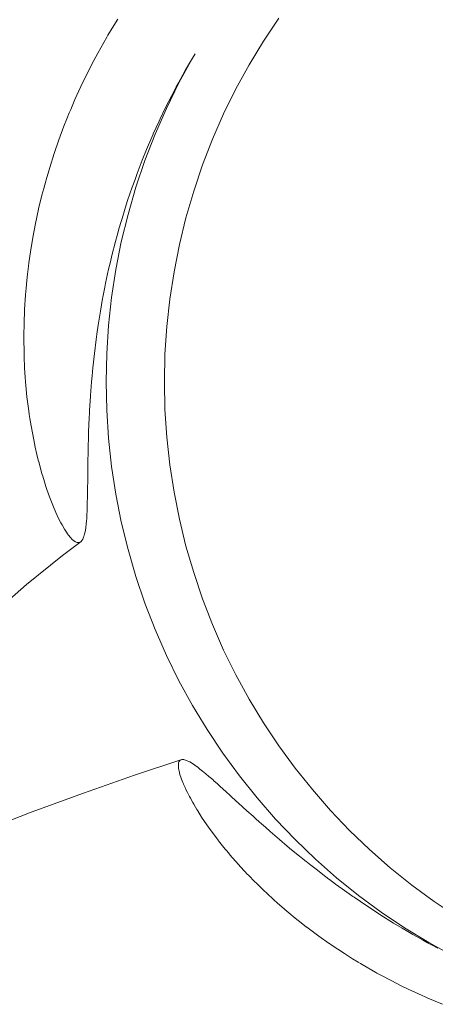
# Paper-space layout 'Sht-3' of a CAD drawing. Units: millimetres. Extents: x -6885 to 4281, y -3571 to 3439.
# Drawn here: x -4401 to -4394, y 1439 to 1455 of the extents above; entities that cross this region are included whole.
import ezdxf

# ---------------------------------------------------------------- set-up
doc = ezdxf.new("R2010")
doc.units = ezdxf.units.MM
doc.layers.add('EF-Components-Rocks', color=7, linetype='Continuous', lineweight=5)
doc.layers.add('Working-None', color=7, linetype='Continuous', lineweight=5)

# ---------------------------------------------------------------- blocks, each defined once
blk = doc.blocks.new('Group')
at = {"layer": 'EF-Components-Rocks', "color": 84, "linetype": 'Continuous', "lineweight": 5, "true_color": 0x1eab00, "transparency": 33554687}
for p, q in [((-4399.395, 1454.973), (-4399.513, 1454.778)), ((-4399.513, 1454.778), (-4399.395, 1454.973)), ((-4399.358, 1455.031), (-4399.395, 1454.973)), ((-4399.395, 1454.973), (-4399.358, 1455.031)), ((-4396.816, 1455.049), (-4397.058, 1454.686)), ((-4397.058, 1454.686), (-4396.816, 1455.049)), ((-4399.532, 1454.745), (-4399.626, 1454.579)), ((-4399.626, 1454.579), (-4399.532, 1454.745)), ((-4399.513, 1454.778), (-4399.532, 1454.745)), ((-4399.532, 1454.745), (-4399.513, 1454.778)), ((-4397.058, 1454.686), (-4397.284, 1454.312)), ((-4397.284, 1454.312), (-4397.058, 1454.686)), ((-4399.626, 1454.579), (-4399.674, 1454.492)), ((-4399.674, 1454.492), (-4399.626, 1454.579)), ((-4399.735, 1454.379), (-4399.839, 1454.175)), ((-4399.839, 1454.175), (-4399.735, 1454.379)), ((-4399.674, 1454.492), (-4399.735, 1454.379)), ((-4399.735, 1454.379), (-4399.674, 1454.492)), ((-4398.391, 1454.024), (-4398.177, 1454.414)), ((-4398.177, 1454.414), (-4398.391, 1454.024)), ((-4398.292, 1454.22), (-4398.209, 1454.361)), ((-4398.209, 1454.361), (-4398.178, 1454.414)), ((-4398.178, 1454.414), (-4398.137, 1454.484)), ((-4398.177, 1454.414), (-4398.137, 1454.484)), ((-4398.137, 1454.484), (-4398.177, 1454.414)), ((-4398.401, 1454.025), (-4398.292, 1454.22)), ((-4397.284, 1454.312), (-4397.493, 1453.93)), ((-4397.493, 1453.93), (-4397.284, 1454.312)), ((-4399.839, 1454.175), (-4399.939, 1453.969)), ((-4399.939, 1453.969), (-4399.839, 1454.175)), ((-4399.94, 1453.967), (-4400.033, 1453.762)), ((-4400.033, 1453.762), (-4399.94, 1453.967)), ((-4399.939, 1453.969), (-4399.94, 1453.967)), ((-4399.94, 1453.967), (-4399.939, 1453.969)), ((-4398.588, 1453.624), (-4398.391, 1454.024)), ((-4398.391, 1454.024), (-4398.588, 1453.624)), ((-4398.506, 1453.826), (-4398.433, 1453.964)), ((-4398.433, 1453.964), (-4398.401, 1454.025)), ((-4397.493, 1453.93), (-4397.686, 1453.538)), ((-4397.686, 1453.538), (-4397.493, 1453.93)), ((-4400.033, 1453.762), (-4400.099, 1453.607)), ((-4400.099, 1453.607), (-4400.033, 1453.762)), ((-4398.607, 1453.626), (-4398.506, 1453.826)), ((-4400.099, 1453.607), (-4400.123, 1453.552)), ((-4400.123, 1453.552), (-4400.099, 1453.607)), ((-4398.767, 1453.217), (-4398.588, 1453.624)), ((-4398.588, 1453.624), (-4398.767, 1453.217)), ((-4398.687, 1453.46), (-4398.607, 1453.626)), ((-4400.159, 1453.46), (-4400.207, 1453.341)), ((-4400.207, 1453.341), (-4400.159, 1453.46)), ((-4400.123, 1453.552), (-4400.159, 1453.46)), ((-4400.159, 1453.46), (-4400.123, 1453.552)), ((-4398.797, 1453.22), (-4398.704, 1453.423)), ((-4398.704, 1453.423), (-4398.687, 1453.46)), ((-4397.686, 1453.538), (-4397.861, 1453.139)), ((-4397.861, 1453.139), (-4397.686, 1453.538)), ((-4400.207, 1453.341), (-4400.287, 1453.126)), ((-4400.287, 1453.126), (-4400.207, 1453.341)), ((-4400.287, 1453.126), (-4400.361, 1452.911)), ((-4400.361, 1452.911), (-4400.287, 1453.126)), ((-4398.928, 1452.801), (-4398.767, 1453.217)), ((-4398.767, 1453.217), (-4398.928, 1452.801)), ((-4398.886, 1453.012), (-4398.797, 1453.219)), ((-4398.797, 1453.219), (-4398.797, 1453.22)), ((-4397.861, 1453.139), (-4398.019, 1452.732)), ((-4398.019, 1452.732), (-4397.861, 1453.139)), ((-4398.971, 1452.805), (-4398.902, 1452.973)), ((-4398.902, 1452.973), (-4398.886, 1453.012)), ((-4400.361, 1452.911), (-4400.431, 1452.693)), ((-4400.431, 1452.693), (-4400.361, 1452.911)), ((-4399.071, 1452.38), (-4398.928, 1452.801)), ((-4398.928, 1452.801), (-4399.071, 1452.38)), ((-4399.052, 1452.594), (-4398.971, 1452.805)), ((-4400.431, 1452.693), (-4400.489, 1452.496)), ((-4400.489, 1452.496), (-4400.431, 1452.693)), ((-4398.019, 1452.732), (-4398.159, 1452.318)), ((-4398.159, 1452.318), (-4398.019, 1452.732)), ((-4400.489, 1452.496), (-4400.495, 1452.475)), ((-4400.495, 1452.475), (-4400.489, 1452.496)), ((-4399.128, 1452.383), (-4399.085, 1452.503)), ((-4399.085, 1452.503), (-4399.052, 1452.594)), ((-4400.525, 1452.362), (-4400.554, 1452.254)), ((-4400.554, 1452.254), (-4400.525, 1452.362)), ((-4400.495, 1452.475), (-4400.525, 1452.362)), ((-4400.525, 1452.362), (-4400.495, 1452.475)), ((-4399.201, 1452.17), (-4399.128, 1452.383)), ((-4399.195, 1451.952), (-4399.071, 1452.38)), ((-4399.071, 1452.38), (-4399.195, 1451.952)), ((-4400.554, 1452.254), (-4400.606, 1452.041)), ((-4400.606, 1452.041), (-4400.554, 1452.254)), ((-4398.159, 1452.318), (-4398.281, 1451.899)), ((-4398.281, 1451.899), (-4398.159, 1452.318)), ((-4400.607, 1452.033), (-4400.656, 1451.81)), ((-4400.656, 1451.81), (-4400.607, 1452.033)), ((-4400.606, 1452.041), (-4400.607, 1452.033)), ((-4400.607, 1452.033), (-4400.606, 1452.041)), ((-4399.263, 1451.975), (-4399.239, 1452.051)), ((-4399.239, 1452.051), (-4399.201, 1452.17)), ((-4399.333, 1451.739), (-4399.269, 1451.956)), ((-4399.301, 1451.519), (-4399.195, 1451.952)), ((-4399.195, 1451.952), (-4399.301, 1451.519)), ((-4399.269, 1451.956), (-4399.263, 1451.975)), ((-4398.281, 1451.899), (-4398.384, 1451.475)), ((-4398.384, 1451.475), (-4398.281, 1451.899)), ((-4400.656, 1451.81), (-4400.698, 1451.587)), ((-4400.698, 1451.587), (-4400.656, 1451.81)), ((-4399.367, 1451.617), (-4399.333, 1451.739)), ((-4400.698, 1451.587), (-4400.736, 1451.36)), ((-4400.736, 1451.36), (-4400.698, 1451.587)), ((-4399.393, 1451.524), (-4399.367, 1451.617)), ((-4399.449, 1451.304), (-4399.393, 1451.524)), ((-4399.387, 1451.083), (-4399.301, 1451.519)), ((-4399.301, 1451.519), (-4399.387, 1451.083)), ((-4398.384, 1451.475), (-4398.469, 1451.047)), ((-4398.469, 1451.047), (-4398.384, 1451.475)), ((-4400.736, 1451.36), (-4400.76, 1451.187)), ((-4400.76, 1451.187), (-4400.736, 1451.36)), ((-4399.474, 1451.201), (-4399.449, 1451.304)), ((-4400.767, 1451.136), (-4400.782, 1451.008)), ((-4400.782, 1451.008), (-4400.767, 1451.136)), ((-4400.76, 1451.187), (-4400.767, 1451.136)), ((-4400.767, 1451.136), (-4400.76, 1451.187)), ((-4399.549, 1450.865), (-4399.501, 1451.087)), ((-4399.501, 1451.087), (-4399.474, 1451.201)), ((-4400.782, 1451.008), (-4400.794, 1450.907)), ((-4400.794, 1450.907), (-4400.782, 1451.008)), ((-4399.455, 1450.642), (-4399.387, 1451.083)), ((-4399.387, 1451.083), (-4399.455, 1450.642)), ((-4398.469, 1451.047), (-4398.536, 1450.616)), ((-4398.536, 1450.616), (-4398.469, 1451.047)), ((-4400.804, 1450.787), (-4400.814, 1450.682)), ((-4400.814, 1450.682), (-4400.804, 1450.787)), ((-4400.794, 1450.907), (-4400.804, 1450.787)), ((-4400.804, 1450.787), (-4400.794, 1450.907)), ((-4399.592, 1450.646), (-4399.561, 1450.803)), ((-4399.561, 1450.803), (-4399.549, 1450.865)), ((-4400.814, 1450.682), (-4400.828, 1450.451)), ((-4400.828, 1450.451), (-4400.814, 1450.682)), ((-4399.631, 1450.424), (-4399.596, 1450.625)), ((-4399.596, 1450.625), (-4399.592, 1450.646)), ((-4399.503, 1450.2), (-4399.455, 1450.642)), ((-4399.455, 1450.642), (-4399.503, 1450.2)), ((-4398.536, 1450.616), (-4398.583, 1450.182)), ((-4398.583, 1450.182), (-4398.536, 1450.616)), ((-4400.828, 1450.451), (-4400.837, 1450.225)), ((-4400.837, 1450.225), (-4400.828, 1450.451)), ((-4399.667, 1450.203), (-4399.632, 1450.423)), ((-4399.632, 1450.423), (-4399.631, 1450.424)), ((-4400.837, 1450.225), (-4400.839, 1450.046)), ((-4400.839, 1450.046), (-4400.837, 1450.225)), ((-4399.687, 1450.065), (-4399.667, 1450.203)), ((-4399.532, 1449.755), (-4399.503, 1450.2)), ((-4399.503, 1450.2), (-4399.532, 1449.755)), ((-4398.583, 1450.182), (-4398.612, 1449.746)), ((-4398.612, 1449.746), (-4398.583, 1450.182)), ((-4400.839, 1450.046), (-4400.84, 1449.994)), ((-4400.84, 1449.994), (-4400.839, 1450.046)), ((-4399.699, 1449.978), (-4399.687, 1450.065)), ((-4400.84, 1449.994), (-4400.837, 1449.768)), ((-4400.837, 1449.768), (-4400.84, 1449.994)), ((-4399.727, 1449.757), (-4399.699, 1449.978)), ((-4400.837, 1449.768), (-4400.834, 1449.704)), ((-4400.834, 1449.704), (-4400.837, 1449.768)), ((-4400.834, 1449.704), (-4400.827, 1449.536)), ((-4400.827, 1449.536), (-4400.834, 1449.704)), ((-4399.751, 1449.53), (-4399.727, 1449.757)), ((-4399.542, 1449.31), (-4399.532, 1449.755)), ((-4399.532, 1449.755), (-4399.542, 1449.31)), ((-4398.612, 1449.746), (-4398.621, 1449.31)), ((-4398.621, 1449.31), (-4398.612, 1449.746)), ((-4400.827, 1449.536), (-4400.827, 1449.527)), ((-4400.827, 1449.527), (-4400.827, 1449.536)), ((-4400.827, 1449.527), (-4400.817, 1449.382)), ((-4400.817, 1449.382), (-4400.827, 1449.527)), ((-4400.817, 1449.382), (-4400.812, 1449.31)), ((-4400.812, 1449.31), (-4400.817, 1449.382)), ((-4399.771, 1449.31), (-4399.763, 1449.403)), ((-4399.763, 1449.403), (-4399.751, 1449.53)), ((-4400.812, 1449.31), (-4400.79, 1449.076)), ((-4400.79, 1449.076), (-4400.812, 1449.31)), ((-4399.782, 1449.166), (-4399.771, 1449.31)), ((-4399.532, 1448.864), (-4399.542, 1449.31)), ((-4399.542, 1449.31), (-4399.532, 1448.864)), ((-4398.612, 1448.873), (-4398.621, 1449.31)), ((-4398.621, 1449.31), (-4398.612, 1448.873)), ((-4400.79, 1449.076), (-4400.762, 1448.853)), ((-4400.762, 1448.853), (-4400.79, 1449.076)), ((-4399.802, 1448.862), (-4399.789, 1449.081)), ((-4399.789, 1449.081), (-4399.787, 1449.1)), ((-4399.787, 1449.1), (-4399.782, 1449.166)), ((-4400.762, 1448.853), (-4400.753, 1448.794)), ((-4400.753, 1448.794), (-4400.762, 1448.853)), ((-4400.753, 1448.794), (-4400.744, 1448.734)), ((-4400.744, 1448.734), (-4400.753, 1448.794)), ((-4399.808, 1448.745), (-4399.804, 1448.816)), ((-4399.804, 1448.816), (-4399.802, 1448.862)), ((-4399.503, 1448.42), (-4399.532, 1448.864)), ((-4399.532, 1448.864), (-4399.503, 1448.42)), ((-4398.583, 1448.438), (-4398.612, 1448.873)), ((-4398.612, 1448.873), (-4398.583, 1448.438)), ((-4400.744, 1448.734), (-4400.725, 1448.618)), ((-4400.725, 1448.618), (-4400.744, 1448.734)), ((-4400.725, 1448.618), (-4400.705, 1448.506)), ((-4400.705, 1448.506), (-4400.725, 1448.618)), ((-4399.817, 1448.521), (-4399.813, 1448.632)), ((-4399.813, 1448.632), (-4399.808, 1448.745)), ((-4400.705, 1448.506), (-4400.684, 1448.397)), ((-4400.684, 1448.397), (-4400.705, 1448.506)), ((-4399.82, 1448.414), (-4399.817, 1448.521)), ((-4400.684, 1448.397), (-4400.66, 1448.282)), ((-4400.66, 1448.282), (-4400.684, 1448.397)), ((-4399.826, 1448.182), (-4399.823, 1448.296)), ((-4399.823, 1448.305), (-4399.82, 1448.414)), ((-4399.823, 1448.296), (-4399.823, 1448.305)), ((-4399.455, 1447.977), (-4399.503, 1448.42)), ((-4399.503, 1448.42), (-4399.455, 1447.977)), ((-4398.536, 1448.004), (-4398.583, 1448.438)), ((-4398.583, 1448.438), (-4398.536, 1448.004)), ((-4400.66, 1448.282), (-4400.659, 1448.278)), ((-4400.659, 1448.278), (-4400.66, 1448.282)), ((-4400.659, 1448.278), (-4400.633, 1448.163)), ((-4400.633, 1448.163), (-4400.659, 1448.278)), ((-4400.633, 1448.163), (-4400.606, 1448.056)), ((-4400.606, 1448.056), (-4400.633, 1448.163)), ((-4399.828, 1448.073), (-4399.826, 1448.182)), ((-4400.606, 1448.056), (-4400.605, 1448.052)), ((-4400.605, 1448.052), (-4400.606, 1448.056)), ((-4400.605, 1448.052), (-4400.577, 1447.945)), ((-4400.577, 1447.945), (-4400.605, 1448.052)), ((-4399.829, 1447.966), (-4399.828, 1448.073)), ((-4398.469, 1447.572), (-4398.536, 1448.004)), ((-4398.536, 1448.004), (-4398.469, 1447.572)), ((-4400.577, 1447.945), (-4400.554, 1447.866)), ((-4400.554, 1447.866), (-4400.577, 1447.945)), ((-4400.554, 1447.866), (-4400.549, 1447.848)), ((-4400.549, 1447.848), (-4400.554, 1447.866)), ((-4400.549, 1447.848), (-4400.542, 1447.824)), ((-4400.542, 1447.824), (-4400.549, 1447.848)), ((-4400.542, 1447.824), (-4400.515, 1447.736)), ((-4400.515, 1447.736), (-4400.542, 1447.824)), ((-4399.832, 1447.702), (-4399.831, 1447.83)), ((-4399.831, 1447.869), (-4399.829, 1447.966)), ((-4399.831, 1447.83), (-4399.831, 1447.869)), ((-4399.387, 1447.537), (-4399.455, 1447.977)), ((-4399.455, 1447.977), (-4399.387, 1447.537)), ((-4400.515, 1447.736), (-4400.49, 1447.66)), ((-4400.49, 1447.66), (-4400.515, 1447.736)), ((-4399.833, 1447.679), (-4399.832, 1447.702)), ((-4399.833, 1447.622), (-4399.833, 1447.679)), ((-4400.49, 1447.66), (-4400.475, 1447.612)), ((-4400.475, 1447.612), (-4400.49, 1447.66)), ((-4400.475, 1447.612), (-4400.434, 1447.497)), ((-4400.434, 1447.497), (-4400.475, 1447.612)), ((-4399.835, 1447.52), (-4399.834, 1447.589)), ((-4399.835, 1447.507), (-4399.835, 1447.52)), ((-4399.834, 1447.589), (-4399.833, 1447.622)), ((-4399.301, 1447.1), (-4399.387, 1447.537)), ((-4399.387, 1447.537), (-4399.301, 1447.1)), ((-4398.384, 1447.144), (-4398.469, 1447.572)), ((-4398.469, 1447.572), (-4398.384, 1447.144)), ((-4400.434, 1447.497), (-4400.383, 1447.367)), ((-4400.383, 1447.367), (-4400.434, 1447.497)), ((-4400.383, 1447.367), (-4400.371, 1447.338)), ((-4400.371, 1447.338), (-4400.383, 1447.367)), ((-4399.839, 1447.355), (-4399.838, 1447.39)), ((-4399.838, 1447.39), (-4399.835, 1447.507)), ((-4400.371, 1447.338), (-4400.334, 1447.25)), ((-4400.334, 1447.25), (-4400.371, 1447.338)), ((-4400.334, 1447.25), (-4400.312, 1447.205)), ((-4400.312, 1447.205), (-4400.334, 1447.25)), ((-4400.312, 1447.205), (-4400.285, 1447.146)), ((-4400.285, 1447.146), (-4400.312, 1447.205)), ((-4399.847, 1447.167), (-4399.844, 1447.22)), ((-4399.844, 1447.22), (-4399.842, 1447.272)), ((-4399.842, 1447.272), (-4399.839, 1447.355)), ((-4400.285, 1447.146), (-4400.255, 1447.089)), ((-4400.255, 1447.089), (-4400.285, 1447.146)), ((-4400.255, 1447.089), (-4400.237, 1447.055)), ((-4400.237, 1447.055), (-4400.255, 1447.089)), ((-4400.237, 1447.055), (-4400.199, 1446.988)), ((-4400.199, 1446.988), (-4400.237, 1447.055)), ((-4399.863, 1447.005), (-4399.855, 1447.074)), ((-4399.855, 1447.074), (-4399.852, 1447.102)), ((-4399.852, 1447.102), (-4399.847, 1447.167)), ((-4399.195, 1446.668), (-4399.301, 1447.1)), ((-4399.301, 1447.1), (-4399.195, 1446.668)), ((-4398.281, 1446.72), (-4398.384, 1447.144)), ((-4398.384, 1447.144), (-4398.281, 1446.72)), ((-4400.199, 1446.988), (-4400.166, 1446.937)), ((-4400.166, 1446.937), (-4400.199, 1446.988)), ((-4400.166, 1446.937), (-4400.148, 1446.912)), ((-4400.148, 1446.912), (-4400.166, 1446.937)), ((-4400.148, 1446.912), (-4400.134, 1446.893)), ((-4400.134, 1446.893), (-4400.148, 1446.912)), ((-4400.134, 1446.893), (-4400.104, 1446.855)), ((-4400.104, 1446.855), (-4400.134, 1446.893)), ((-4399.892, 1446.87), (-4399.88, 1446.911)), ((-4399.88, 1446.911), (-4399.873, 1446.946)), ((-4399.873, 1446.946), (-4399.863, 1447.002)), ((-4399.863, 1447.002), (-4399.863, 1447.005)), ((-4400.231, 1446.57), (-4399.936, 1446.792)), ((-4400.104, 1446.855), (-4400.075, 1446.825)), ((-4400.075, 1446.825), (-4400.104, 1446.855)), ((-4400.075, 1446.825), (-4400.055, 1446.808)), ((-4400.055, 1446.808), (-4400.075, 1446.825)), ((-4400.055, 1446.808), (-4400.048, 1446.802)), ((-4400.048, 1446.802), (-4400.055, 1446.808)), ((-4400.048, 1446.802), (-4400.023, 1446.786)), ((-4400.023, 1446.786), (-4400.048, 1446.802)), ((-4400.023, 1446.786), (-4400.015, 1446.783)), ((-4400.015, 1446.783), (-4400.023, 1446.786)), ((-4400.015, 1446.783), (-4399.999, 1446.776)), ((-4399.999, 1446.776), (-4400.015, 1446.783)), ((-4399.999, 1446.776), (-4399.977, 1446.774)), ((-4399.977, 1446.774), (-4399.999, 1446.776)), ((-4399.977, 1446.774), (-4399.955, 1446.78)), ((-4399.955, 1446.78), (-4399.977, 1446.774)), ((-4399.955, 1446.78), (-4399.947, 1446.785)), ((-4399.947, 1446.785), (-4399.955, 1446.78)), ((-4399.947, 1446.785), (-4399.936, 1446.792)), ((-4399.936, 1446.792), (-4399.947, 1446.785)), ((-4399.936, 1446.792), (-4399.922, 1446.809)), ((-4399.922, 1446.809), (-4399.91, 1446.828)), ((-4399.91, 1446.828), (-4399.897, 1446.859)), ((-4399.897, 1446.859), (-4399.892, 1446.87)), ((-4399.071, 1446.24), (-4399.195, 1446.668)), ((-4399.195, 1446.668), (-4399.071, 1446.24)), ((-4398.159, 1446.301), (-4398.281, 1446.72)), ((-4398.281, 1446.72), (-4398.159, 1446.301)), ((-4400.8, 1446.113), (-4400.231, 1446.57)), ((-4398.019, 1445.888), (-4398.159, 1446.301)), ((-4398.159, 1446.301), (-4398.019, 1445.888)), ((-4398.928, 1445.818), (-4399.071, 1446.24)), ((-4399.071, 1446.24), (-4398.928, 1445.818)), ((-4401.349, 1445.63), (-4400.8, 1446.113)), ((-4398.767, 1445.403), (-4398.928, 1445.818)), ((-4398.928, 1445.818), (-4398.767, 1445.403)), ((-4397.861, 1445.481), (-4398.019, 1445.888)), ((-4398.019, 1445.888), (-4397.861, 1445.481)), ((-4398.588, 1444.995), (-4398.767, 1445.403)), ((-4398.767, 1445.403), (-4398.588, 1444.995)), ((-4397.686, 1445.081), (-4397.861, 1445.481)), ((-4397.861, 1445.481), (-4397.686, 1445.081)), ((-4397.493, 1444.69), (-4397.686, 1445.081)), ((-4397.686, 1445.081), (-4397.493, 1444.69)), ((-4398.391, 1444.596), (-4398.588, 1444.995)), ((-4398.588, 1444.995), (-4398.391, 1444.596)), ((-4398.177, 1444.205), (-4398.391, 1444.596)), ((-4398.391, 1444.596), (-4398.177, 1444.205)), ((-4397.284, 1444.307), (-4397.493, 1444.69)), ((-4397.493, 1444.69), (-4397.284, 1444.307)), ((-4397.058, 1443.934), (-4397.284, 1444.307)), ((-4397.284, 1444.307), (-4397.058, 1443.934)), ((-4397.947, 1443.825), (-4398.177, 1444.205)), ((-4398.177, 1444.205), (-4397.947, 1443.825)), ((-4397.7, 1443.454), (-4397.947, 1443.825)), ((-4397.947, 1443.825), (-4397.7, 1443.454)), ((-4396.816, 1443.571), (-4397.058, 1443.934)), ((-4397.058, 1443.934), (-4396.816, 1443.571)), ((-4396.558, 1443.219), (-4396.816, 1443.571)), ((-4396.816, 1443.571), (-4396.558, 1443.219)), ((-4398.347, 1443.355), (-4399.095, 1443.106)), ((-4398.393, 1443.32), (-4398.398, 1443.296)), ((-4398.398, 1443.296), (-4398.393, 1443.32)), ((-4398.39, 1443.324), (-4398.393, 1443.32)), ((-4398.393, 1443.32), (-4398.39, 1443.324)), ((-4398.377, 1443.34), (-4398.39, 1443.324)), ((-4398.39, 1443.324), (-4398.377, 1443.34)), ((-4398.373, 1443.345), (-4398.377, 1443.34)), ((-4398.377, 1443.34), (-4398.373, 1443.345)), ((-4398.358, 1443.351), (-4398.373, 1443.345)), ((-4398.373, 1443.345), (-4398.358, 1443.351)), ((-4398.347, 1443.355), (-4398.358, 1443.351)), ((-4398.358, 1443.351), (-4398.347, 1443.355)), ((-4398.334, 1443.354), (-4398.347, 1443.355)), ((-4398.313, 1443.353), (-4398.334, 1443.354)), ((-4398.303, 1443.35), (-4398.313, 1443.353)), ((-4398.271, 1443.34), (-4398.303, 1443.35)), ((-4398.224, 1443.316), (-4398.271, 1443.34)), ((-4397.437, 1443.095), (-4397.7, 1443.454)), ((-4397.7, 1443.454), (-4397.437, 1443.095)), ((-4398.398, 1443.296), (-4398.401, 1443.285)), ((-4398.401, 1443.285), (-4398.398, 1443.296)), ((-4398.401, 1443.285), (-4398.401, 1443.263)), ((-4398.401, 1443.263), (-4398.401, 1443.285)), ((-4398.401, 1443.263), (-4398.401, 1443.24)), ((-4398.401, 1443.24), (-4398.401, 1443.263)), ((-4398.401, 1443.24), (-4398.398, 1443.223)), ((-4398.398, 1443.223), (-4398.401, 1443.24)), ((-4398.398, 1443.223), (-4398.392, 1443.185)), ((-4398.392, 1443.185), (-4398.398, 1443.223)), ((-4398.392, 1443.185), (-4398.39, 1443.176)), ((-4398.39, 1443.176), (-4398.392, 1443.185)), ((-4398.39, 1443.176), (-4398.375, 1443.12)), ((-4398.375, 1443.12), (-4398.39, 1443.176)), ((-4398.221, 1443.315), (-4398.224, 1443.316)), ((-4398.163, 1443.279), (-4398.221, 1443.315)), ((-4398.12, 1443.248), (-4398.163, 1443.279)), ((-4398.096, 1443.231), (-4398.12, 1443.248)), ((-4398.06, 1443.203), (-4398.096, 1443.231)), ((-4398.02, 1443.171), (-4398.06, 1443.203)), ((-4397.994, 1443.15), (-4398.02, 1443.171)), ((-4396.286, 1442.879), (-4396.558, 1443.219)), ((-4396.558, 1443.219), (-4396.286, 1442.879)), ((-4399.095, 1443.106), (-4399.898, 1442.821)), ((-4398.375, 1443.12), (-4398.355, 1443.059)), ((-4398.355, 1443.059), (-4398.375, 1443.12)), ((-4398.355, 1443.059), (-4398.35, 1443.046)), ((-4398.35, 1443.046), (-4398.355, 1443.059)), ((-4398.35, 1443.046), (-4398.328, 1442.99)), ((-4398.328, 1442.99), (-4398.35, 1443.046)), ((-4397.967, 1443.128), (-4397.994, 1443.15)), ((-4397.92, 1443.088), (-4397.967, 1443.128)), ((-4397.88, 1443.054), (-4397.92, 1443.088)), ((-4397.859, 1443.036), (-4397.88, 1443.054)), ((-4397.841, 1443.019), (-4397.859, 1443.036)), ((-4397.785, 1442.97), (-4397.841, 1443.019)), ((-4397.159, 1442.748), (-4397.437, 1443.095)), ((-4397.437, 1443.095), (-4397.159, 1442.748)), ((-4398.328, 1442.99), (-4398.32, 1442.971)), ((-4398.32, 1442.971), (-4398.328, 1442.99)), ((-4398.32, 1442.971), (-4398.317, 1442.963)), ((-4398.317, 1442.963), (-4398.32, 1442.971)), ((-4398.317, 1442.963), (-4398.295, 1442.914)), ((-4398.295, 1442.914), (-4398.317, 1442.963)), ((-4398.295, 1442.914), (-4398.275, 1442.871)), ((-4398.275, 1442.871), (-4398.295, 1442.914)), ((-4398.275, 1442.871), (-4398.256, 1442.832)), ((-4398.256, 1442.832), (-4398.275, 1442.871)), ((-4397.756, 1442.943), (-4397.785, 1442.97)), ((-4397.682, 1442.877), (-4397.756, 1442.943)), ((-4397.663, 1442.86), (-4397.682, 1442.877)), ((-4397.57, 1442.775), (-4397.663, 1442.86)), ((-4395.999, 1442.55), (-4396.286, 1442.879)), ((-4396.286, 1442.879), (-4395.999, 1442.55)), ((-4399.898, 1442.821), (-4400.726, 1442.524)), ((-4398.256, 1442.832), (-4398.224, 1442.77)), ((-4398.224, 1442.77), (-4398.256, 1442.832)), ((-4398.224, 1442.77), (-4398.21, 1442.743)), ((-4398.21, 1442.743), (-4398.224, 1442.77)), ((-4398.21, 1442.743), (-4398.172, 1442.675)), ((-4398.172, 1442.675), (-4398.21, 1442.743)), ((-4397.486, 1442.699), (-4397.57, 1442.775)), ((-4397.457, 1442.673), (-4397.486, 1442.699)), ((-4396.866, 1442.413), (-4397.159, 1442.748)), ((-4397.159, 1442.748), (-4396.866, 1442.413)), ((-4398.172, 1442.675), (-4398.156, 1442.647)), ((-4398.156, 1442.647), (-4398.172, 1442.675)), ((-4398.156, 1442.647), (-4398.129, 1442.602)), ((-4398.129, 1442.602), (-4398.156, 1442.647)), ((-4398.129, 1442.602), (-4398.107, 1442.564)), ((-4398.107, 1442.564), (-4398.129, 1442.602)), ((-4398.107, 1442.564), (-4398.095, 1442.546)), ((-4398.095, 1442.546), (-4398.107, 1442.564)), ((-4398.095, 1442.546), (-4398.033, 1442.447)), ((-4398.033, 1442.447), (-4398.095, 1442.546)), ((-4397.449, 1442.665), (-4397.457, 1442.673)), ((-4397.318, 1442.546), (-4397.449, 1442.665)), ((-4397.22, 1442.458), (-4397.318, 1442.546)), ((-4395.697, 1442.235), (-4395.999, 1442.55)), ((-4395.999, 1442.55), (-4395.697, 1442.235)), ((-4400.726, 1442.524), (-4401.464, 1442.235)), ((-4398.033, 1442.447), (-4397.952, 1442.326)), ((-4397.952, 1442.326), (-4398.033, 1442.447)), ((-4397.178, 1442.42), (-4397.22, 1442.458)), ((-4397.124, 1442.372), (-4397.178, 1442.42)), ((-4396.559, 1442.091), (-4396.866, 1442.413)), ((-4396.866, 1442.413), (-4396.559, 1442.091)), ((-4397.952, 1442.326), (-4397.951, 1442.325)), ((-4397.951, 1442.325), (-4397.952, 1442.326)), ((-4397.951, 1442.325), (-4397.897, 1442.249)), ((-4397.897, 1442.249), (-4397.951, 1442.325)), ((-4397.897, 1442.249), (-4397.862, 1442.201)), ((-4397.862, 1442.201), (-4397.897, 1442.249)), ((-4397.089, 1442.341), (-4397.124, 1442.372)), ((-4397.027, 1442.286), (-4397.089, 1442.341)), ((-4396.951, 1442.219), (-4397.027, 1442.286)), ((-4395.383, 1441.933), (-4395.697, 1442.235)), ((-4395.697, 1442.235), (-4395.383, 1441.933)), ((-4397.862, 1442.201), (-4397.771, 1442.08)), ((-4397.771, 1442.08), (-4397.862, 1442.201)), ((-4397.771, 1442.08), (-4397.765, 1442.072)), ((-4397.765, 1442.072), (-4397.771, 1442.08)), ((-4396.879, 1442.157), (-4396.951, 1442.219)), ((-4396.802, 1442.091), (-4396.879, 1442.157)), ((-4396.763, 1442.057), (-4396.802, 1442.091)), ((-4396.238, 1441.783), (-4396.559, 1442.091)), ((-4396.559, 1442.091), (-4396.238, 1441.783)), ((-4397.765, 1442.072), (-4397.66, 1441.94)), ((-4397.66, 1441.94), (-4397.765, 1442.072)), ((-4397.66, 1441.94), (-4397.636, 1441.911)), ((-4397.636, 1441.911), (-4397.66, 1441.94)), ((-4396.724, 1442.024), (-4396.763, 1442.057)), ((-4396.645, 1441.958), (-4396.724, 1442.024)), ((-4396.56, 1441.888), (-4396.645, 1441.958)), ((-4395.055, 1441.645), (-4395.383, 1441.933)), ((-4395.383, 1441.933), (-4395.055, 1441.645)), ((-4397.636, 1441.911), (-4397.555, 1441.815)), ((-4397.555, 1441.815), (-4397.636, 1441.911)), ((-4397.555, 1441.815), (-4397.546, 1441.805)), ((-4397.546, 1441.805), (-4397.555, 1441.815)), ((-4397.546, 1441.805), (-4397.446, 1441.692)), ((-4397.446, 1441.692), (-4397.546, 1441.805)), ((-4396.487, 1441.829), (-4396.56, 1441.888)), ((-4396.409, 1441.765), (-4396.487, 1441.829)), ((-4395.904, 1441.489), (-4396.238, 1441.783)), ((-4396.238, 1441.783), (-4395.904, 1441.489)), ((-4397.446, 1441.692), (-4397.424, 1441.668)), ((-4397.424, 1441.668), (-4397.446, 1441.692)), ((-4397.424, 1441.668), (-4397.35, 1441.588)), ((-4397.35, 1441.588), (-4397.424, 1441.668)), ((-4396.397, 1441.755), (-4396.409, 1441.765)), ((-4396.388, 1441.748), (-4396.397, 1441.755)), ((-4396.31, 1441.686), (-4396.388, 1441.748)), ((-4396.207, 1441.606), (-4396.31, 1441.686)), ((-4394.716, 1441.372), (-4395.055, 1441.645)), ((-4395.055, 1441.645), (-4394.716, 1441.372)), ((-4397.35, 1441.588), (-4397.313, 1441.548)), ((-4397.313, 1441.548), (-4397.35, 1441.588)), ((-4397.313, 1441.548), (-4397.294, 1441.528)), ((-4397.294, 1441.528), (-4397.313, 1441.548)), ((-4397.294, 1441.528), (-4397.194, 1441.426)), ((-4397.194, 1441.426), (-4397.294, 1441.528)), ((-4396.121, 1441.54), (-4396.207, 1441.606)), ((-4396.025, 1441.467), (-4396.121, 1441.54)), ((-4396.017, 1441.461), (-4396.025, 1441.467)), ((-4395.919, 1441.389), (-4396.017, 1441.461)), ((-4395.557, 1441.211), (-4395.904, 1441.489)), ((-4395.904, 1441.489), (-4395.557, 1441.211)), ((-4397.194, 1441.426), (-4397.169, 1441.401)), ((-4397.169, 1441.401), (-4397.194, 1441.426)), ((-4397.169, 1441.401), (-4397.105, 1441.339)), ((-4397.105, 1441.339), (-4397.169, 1441.401)), ((-4397.105, 1441.339), (-4397.046, 1441.281)), ((-4397.046, 1441.281), (-4397.105, 1441.339)), ((-4395.817, 1441.314), (-4395.919, 1441.389)), ((-4395.706, 1441.236), (-4395.817, 1441.314)), ((-4394.364, 1441.114), (-4394.716, 1441.372)), ((-4394.716, 1441.372), (-4394.364, 1441.114)), ((-4397.046, 1441.281), (-4397.044, 1441.28)), ((-4397.044, 1441.28), (-4397.046, 1441.281)), ((-4397.044, 1441.28), (-4397.012, 1441.25)), ((-4397.012, 1441.25), (-4397.044, 1441.28)), ((-4397.012, 1441.25), (-4396.89, 1441.137)), ((-4396.89, 1441.137), (-4397.012, 1441.25)), ((-4395.646, 1441.194), (-4395.706, 1441.236)), ((-4395.628, 1441.181), (-4395.646, 1441.194)), ((-4395.428, 1441.044), (-4395.628, 1441.181)), ((-4395.199, 1440.947), (-4395.557, 1441.211)), ((-4395.557, 1441.211), (-4395.199, 1440.947)), ((-4396.89, 1441.137), (-4396.842, 1441.095)), ((-4396.842, 1441.095), (-4396.89, 1441.137)), ((-4396.842, 1441.095), (-4396.726, 1440.993)), ((-4396.726, 1440.993), (-4396.842, 1441.095)), ((-4396.726, 1440.993), (-4396.72, 1440.987)), ((-4396.72, 1440.987), (-4396.726, 1440.993)), ((-4395.26, 1440.935), (-4395.428, 1441.044)), ((-4394.002, 1440.871), (-4394.364, 1441.114)), ((-4394.364, 1441.114), (-4394.002, 1440.871)), ((-4396.72, 1440.987), (-4396.659, 1440.937)), ((-4396.659, 1440.937), (-4396.72, 1440.987)), ((-4396.659, 1440.937), (-4396.555, 1440.85)), ((-4396.555, 1440.85), (-4396.659, 1440.937)), ((-4396.555, 1440.85), (-4396.461, 1440.777)), ((-4396.461, 1440.777), (-4396.555, 1440.85)), ((-4395.236, 1440.919), (-4395.26, 1440.935)), ((-4395.22, 1440.909), (-4395.236, 1440.919)), ((-4395.004, 1440.774), (-4395.22, 1440.909)), ((-4394.829, 1440.7), (-4395.199, 1440.947)), ((-4395.199, 1440.947), (-4394.829, 1440.7)), ((-4396.461, 1440.777), (-4396.378, 1440.711)), ((-4396.378, 1440.711), (-4396.461, 1440.777)), ((-4396.378, 1440.711), (-4396.375, 1440.709)), ((-4396.375, 1440.709), (-4396.378, 1440.711)), ((-4396.375, 1440.709), (-4396.248, 1440.614)), ((-4396.248, 1440.614), (-4396.375, 1440.709)), ((-4394.867, 1440.692), (-4395.004, 1440.774)), ((-4394.78, 1440.64), (-4394.867, 1440.692)), ((-4394.449, 1440.469), (-4394.829, 1440.7)), ((-4394.829, 1440.7), (-4394.449, 1440.469)), ((-4396.248, 1440.614), (-4396.186, 1440.568)), ((-4396.186, 1440.568), (-4396.248, 1440.614)), ((-4396.186, 1440.568), (-4396.021, 1440.452)), ((-4396.021, 1440.452), (-4396.186, 1440.568)), ((-4394.699, 1440.594), (-4394.78, 1440.64)), ((-4394.546, 1440.508), (-4394.699, 1440.594)), ((-4396.021, 1440.452), (-4396.017, 1440.45)), ((-4396.017, 1440.45), (-4396.021, 1440.452)), ((-4396.017, 1440.45), (-4395.988, 1440.429)), ((-4395.988, 1440.429), (-4396.017, 1440.45)), ((-4395.988, 1440.429), (-4395.78, 1440.292)), ((-4395.78, 1440.292), (-4395.988, 1440.429)), ((-4394.467, 1440.465), (-4394.546, 1440.508)), ((-4394.403, 1440.431), (-4394.467, 1440.465)), ((-4394.06, 1440.254), (-4394.449, 1440.469)), ((-4394.449, 1440.469), (-4394.06, 1440.254)), ((-4394.304, 1440.378), (-4394.403, 1440.431)), ((-4395.78, 1440.292), (-4395.65, 1440.211)), ((-4395.65, 1440.211), (-4395.78, 1440.292)), ((-4395.65, 1440.211), (-4395.563, 1440.156)), ((-4395.563, 1440.156), (-4395.65, 1440.211)), ((-4395.563, 1440.156), (-4395.526, 1440.134)), ((-4395.526, 1440.134), (-4395.563, 1440.156)), ((-4395.526, 1440.134), (-4395.499, 1440.119)), ((-4395.499, 1440.119), (-4395.526, 1440.134)), ((-4395.499, 1440.119), (-4395.283, 1439.995)), ((-4395.283, 1439.995), (-4395.499, 1440.119)), ((-4395.283, 1439.995), (-4395.267, 1439.986)), ((-4395.267, 1439.986), (-4395.283, 1439.995)), ((-4395.267, 1439.986), (-4395.207, 1439.954)), ((-4395.207, 1439.954), (-4395.267, 1439.986)), ((-4395.207, 1439.954), (-4395.032, 1439.861)), ((-4395.032, 1439.861), (-4395.207, 1439.954)), ((-4395.032, 1439.861), (-4394.892, 1439.791)), ((-4394.892, 1439.791), (-4395.032, 1439.861)), ((-4394.892, 1439.791), (-4394.871, 1439.78)), ((-4394.871, 1439.78), (-4394.892, 1439.791)), ((-4394.871, 1439.78), (-4394.773, 1439.732)), ((-4394.773, 1439.732), (-4394.871, 1439.78)), ((-4394.773, 1439.732), (-4394.551, 1439.63)), ((-4394.551, 1439.63), (-4394.773, 1439.732)), ((-4394.551, 1439.63), (-4394.506, 1439.609)), ((-4394.506, 1439.609), (-4394.551, 1439.63)), ((-4394.506, 1439.609), (-4394.465, 1439.592)), ((-4394.465, 1439.592), (-4394.506, 1439.609)), ((-4394.465, 1439.592), (-4394.229, 1439.493)), ((-4394.229, 1439.493), (-4394.465, 1439.592))]:
    blk.add_line(p, q, dxfattribs=at)

psp = doc.layouts.new('Sht-3')

# ---------------------------------------------------------------- block references
at = {"layer": 'Working-None'}
psp.add_blockref('Group', (0, 0), dxfattribs=at)

doc.saveas('drawing.dxf')
